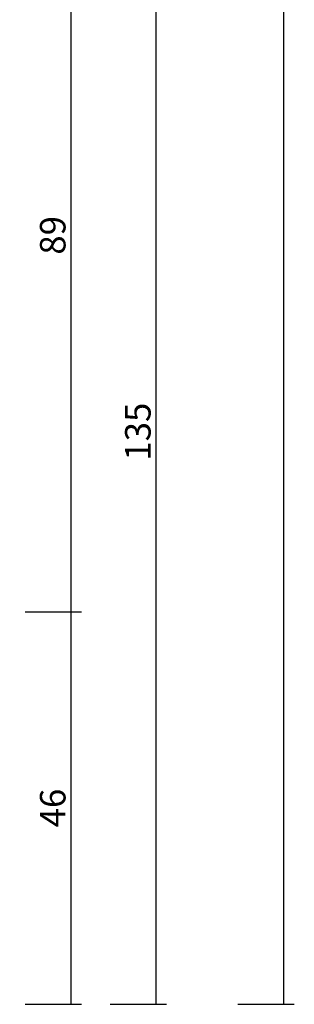
# Model space of a CAD drawing. Units: millimetres. Extents: x 0 to 6129, y -3021 to -50.
# Drawn here: x 5579 to 5611, y -2620 to -2504 of the extents above; entities that cross this region are included whole.
import ezdxf

# ---------------------------------------------------------------- set-up
doc = ezdxf.new("R2010")
doc.units = ezdxf.units.MM
doc.header["$PDMODE"] = 3
doc.header["$PDSIZE"] = -0.5
doc.layers.add('CrossSectionsDim', color=3, linetype='Continuous')
doc.styles.add('CrossSection', font='simplex.shx', dxfattribs={"height": 3})
doc.dimstyles.new('CrossSection', dxfattribs={"dimtxt": 3, "dimasz": 3, "dimexe": 1.25, "dimexo": 0.625, "dimtad": 1, "dimdec": 1, "dimtxsty": 'CrossSection', "dimblk": 'NONE', "dimcen": 2.5, "dimclrd": 256, "dimclre": 256, "dimadec": 0, "dimazin": 2, "dimtfac": 1, "dimtdec": 4, "dimtofl": 0, "dimtmove": 0, "dimatfit": 3, "dimfxl": 1, "dimtolj": 1, "dimtzin": 0, "dimarcsym": 0})

# ---------------------------------------------------------------- blocks, each defined once
blk = doc.blocks.new('*D316')
at = {"layer": 'CrossSectionsDim', "lineweight": -2}
for p, q in [((34.625, -520), (41.25, -520)), ((40, -520), (40, -2620)), ((34.625, -2620), (41.25, -2620))]:
    blk.add_line(p, q, dxfattribs=at)
at = {"layer": 'Defpoints', "color": 0}
for p in [(34, -520), (34, -2620), (40, -2620)]:
    blk.add_point(p, dxfattribs=at)
at = {"layer": 'CrossSectionsDim', "color": 0, "insert": (37.875, -1570), "char_height": 3, "attachment_point": 5, "rotation": 90, "style": 'CrossSection'}
blk.add_mtext('\\A1;2100', dxfattribs=at)
blk = doc.blocks.new('_NONE')
blk = doc.blocks.new('*D321')
at = {"layer": 'CrossSectionsDim', "lineweight": -2}
for p, q in [((9.625, -2485.2), (16.25, -2485.2)), ((15, -2485.2), (15, -2573.8)), ((9.625, -2573.8), (16.25, -2573.8))]:
    blk.add_line(p, q, dxfattribs=at)
at = {"layer": 'Defpoints', "color": 0}
for p in [(9, -2485.2), (9, -2573.8), (15, -2573.8)]:
    blk.add_point(p, dxfattribs=at)
at = {"layer": 'CrossSectionsDim', "color": 0, "insert": (12.875, -2529.5), "char_height": 3, "attachment_point": 5, "rotation": 90, "style": 'CrossSection'}
blk.add_mtext('\\A1;89', dxfattribs=at)
blk = doc.blocks.new('*D322')
at = {"layer": 'CrossSectionsDim', "lineweight": -2}
for p, q in [((9.625, -2573.8), (16.25, -2573.8)), ((15, -2573.8), (15, -2620)), ((9.625, -2620), (16.25, -2620))]:
    blk.add_line(p, q, dxfattribs=at)
at = {"layer": 'Defpoints', "color": 0}
for p in [(9, -2573.8), (9, -2620), (15, -2620)]:
    blk.add_point(p, dxfattribs=at)
at = {"layer": 'CrossSectionsDim', "color": 0, "insert": (12.875, -2596.9), "char_height": 3, "attachment_point": 5, "rotation": 90, "style": 'CrossSection'}
blk.add_mtext('\\A1;46', dxfattribs=at)
blk = doc.blocks.new('*D323')
at = {"layer": 'CrossSectionsDim', "lineweight": -2}
for p, q in [((19.625, -2485.2), (26.25, -2485.2)), ((25, -2485.2), (25, -2620)), ((19.625, -2620), (26.25, -2620))]:
    blk.add_line(p, q, dxfattribs=at)
at = {"layer": 'Defpoints', "color": 0}
for p in [(19, -2485.2), (19, -2620), (25, -2620)]:
    blk.add_point(p, dxfattribs=at)
at = {"layer": 'CrossSectionsDim', "color": 0, "insert": (22.875, -2552.6), "char_height": 3, "attachment_point": 5, "rotation": 90, "style": 'CrossSection'}
blk.add_mtext('\\A1;135', dxfattribs=at)
blk = doc.blocks.new('*D168')
at = {"layer": 'CrossSectionsDim', "lineweight": -2}
for p, q in [((5604.625, -520), (5611.25, -520)), ((5610, -520), (5610, -2620)), ((5604.625, -2620), (5611.25, -2620))]:
    blk.add_line(p, q, dxfattribs=at)
at = {"layer": 'Defpoints', "color": 0}
for p in [(5604, -520), (5604, -2620), (5610, -2620)]:
    blk.add_point(p, dxfattribs=at)
at = {"layer": 'CrossSectionsDim', "color": 0, "insert": (5607.875, -1570), "char_height": 3, "attachment_point": 5, "rotation": 90, "style": 'CrossSection'}
blk.add_mtext('\\A1;2100', dxfattribs=at)
blk = doc.blocks.new('*D173')
at = {"layer": 'CrossSectionsDim', "lineweight": -2}
for p, q in [((5579.625, -2485.2), (5586.25, -2485.2)), ((5585, -2485.2), (5585, -2573.8)), ((5579.625, -2573.8), (5586.25, -2573.8))]:
    blk.add_line(p, q, dxfattribs=at)
at = {"layer": 'Defpoints', "color": 0}
for p in [(5579, -2485.2), (5579, -2573.8), (5585, -2573.8)]:
    blk.add_point(p, dxfattribs=at)
at = {"layer": 'CrossSectionsDim', "color": 0, "insert": (5582.875, -2529.5), "char_height": 3, "attachment_point": 5, "rotation": 90, "style": 'CrossSection'}
blk.add_mtext('\\A1;89', dxfattribs=at)
blk = doc.blocks.new('*D174')
at = {"layer": 'CrossSectionsDim', "lineweight": -2}
for p, q in [((5579.625, -2573.8), (5586.25, -2573.8)), ((5585, -2573.8), (5585, -2620)), ((5579.625, -2620), (5586.25, -2620))]:
    blk.add_line(p, q, dxfattribs=at)
at = {"layer": 'Defpoints', "color": 0}
for p in [(5579, -2573.8), (5579, -2620), (5585, -2620)]:
    blk.add_point(p, dxfattribs=at)
at = {"layer": 'CrossSectionsDim', "color": 0, "insert": (5582.875, -2596.9), "char_height": 3, "attachment_point": 5, "rotation": 90, "style": 'CrossSection'}
blk.add_mtext('\\A1;46', dxfattribs=at)
blk = doc.blocks.new('*D175')
at = {"layer": 'CrossSectionsDim', "lineweight": -2}
for p, q in [((5589.625, -2485.2), (5596.25, -2485.2)), ((5595, -2485.2), (5595, -2620)), ((5589.625, -2620), (5596.25, -2620))]:
    blk.add_line(p, q, dxfattribs=at)
at = {"layer": 'Defpoints', "color": 0}
for p in [(5589, -2485.2), (5589, -2620), (5595, -2620)]:
    blk.add_point(p, dxfattribs=at)
at = {"layer": 'CrossSectionsDim', "color": 0, "insert": (5592.875, -2552.6), "char_height": 3, "attachment_point": 5, "rotation": 90, "style": 'CrossSection'}
blk.add_mtext('\\A1;135', dxfattribs=at)
blk = doc.blocks.new('CS_3VERT1', base_point=(0, -520))
at = {"layer": 'CrossSectionsDim'}
for base, p1, p2, text, picture, middle in [((40, -2620), (34, -520), (34, -2620), '2100', '*D316', (40, -1570)), ((15, -2573.8), (9, -2485.2), (9, -2573.8), '89', '*D321', (15, -2529.5)), ((25, -2620), (19, -2485.2), (19, -2620), '135', '*D323', (25, -2552.6)), ((15, -2620), (9, -2573.8), (9, -2620), '46', '*D322', (15, -2596.9))]:
    dim = blk.add_linear_dim(base=base, p1=p1, p2=p2, angle=90, text=text, dimstyle='CrossSection', override={"dimpost": '<>'}, dxfattribs=at)
    dim.commit()
    dim.dimension.update_dxf_attribs({"geometry": picture, "text_midpoint": middle, "dimtype": 160})

msp = doc.modelspace()

# ---------------------------------------------------------------- block references
msp.add_blockref('CS_3VERT1', (5570, -520))

# ---------------------------------------------------------------- dimensions: what is measured, and where the dimension line sits
at = {"layer": 'CrossSectionsDim'}
for base, p1, p2, text, picture, middle in [((5610, -2620), (5604, -520), (5604, -2620), '2100', '*D168', (5610, -1570)), ((5585, -2573.8), (5579, -2485.2), (5579, -2573.8), '89', '*D173', (5585, -2529.5)), ((5595, -2620), (5589, -2485.2), (5589, -2620), '135', '*D175', (5595, -2552.6)), ((5585, -2620), (5579, -2573.8), (5579, -2620), '46', '*D174', (5585, -2596.9))]:
    dim = msp.add_linear_dim(base=base, p1=p1, p2=p2, angle=90, text=text, dimstyle='CrossSection', override={"dimpost": '<>'}, dxfattribs=at)
    dim.commit()
    dim.dimension.update_dxf_attribs({"geometry": picture, "text_midpoint": middle, "dimtype": 160})

doc.saveas('drawing.dxf')
